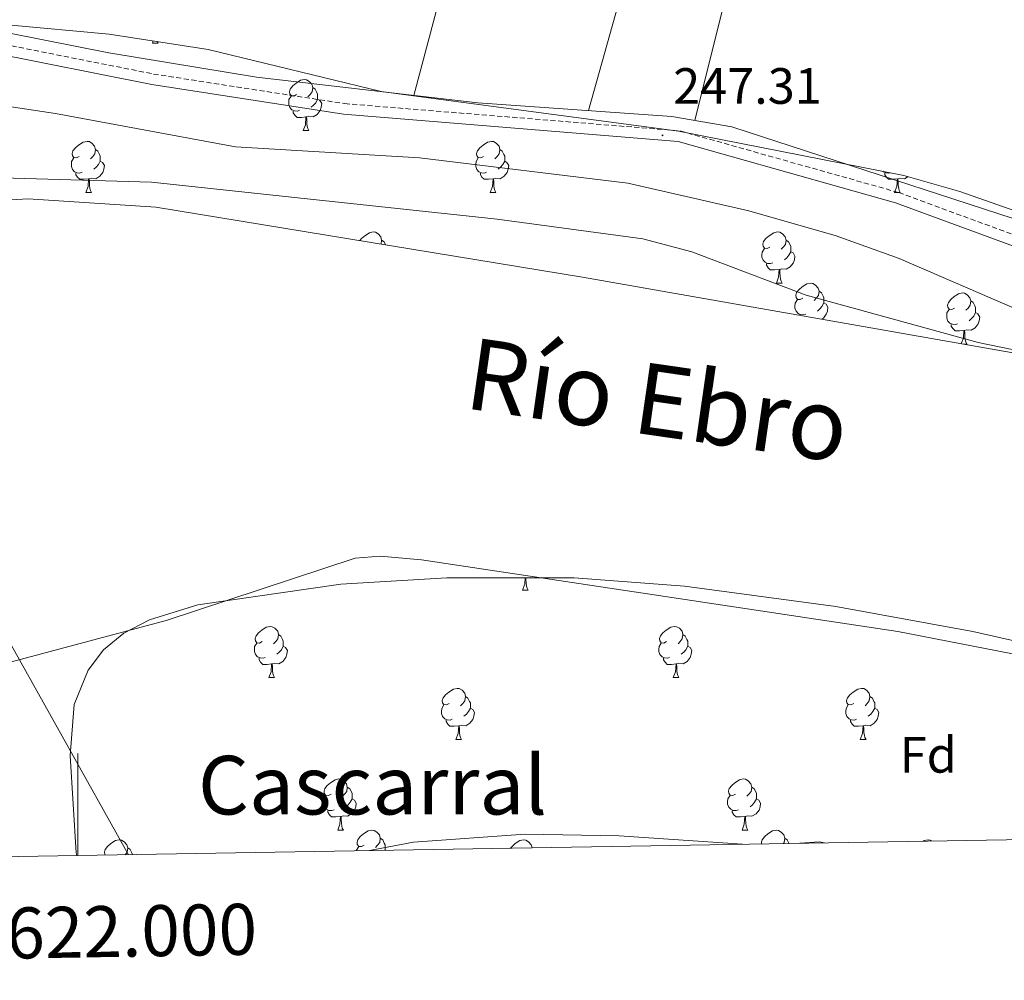
# Model space of a CAD drawing. Units: metres. Extents: x 618108 to 622613, y 4652690 to 4655735.
# Drawn here: x 621989 to 622182, y 4653125 to 4653313 of the extents above; entities that cross this region are included whole.
import ezdxf
from ezdxf.enums import TextEntityAlignment as Align

# ---------------------------------------------------------------- set-up
doc = ezdxf.new("R2010")
doc.units = ezdxf.units.M
doc.header["$MEASUREMENT"] = 0
doc.linetypes.add('TRAZOSX2', pattern=[1.5, 1, -0.5])
for name, color, linetype, lineweight in [('Carátula', 7, 'Continuous', 5), ('Level 1', 19, 'Continuous', 0), ('Level 11', 142, 'Continuous', 13), ('Level 21', 19, 'Continuous', 0), ('Level 35', 92, 'Continuous', 0), ('Level 36', 19, 'Continuous', 40), ('Level 37', 92, 'Continuous', 0), ('Level 41', 19, 'Continuous', 0), ('Level 43', 5, 'Continuous', 0), ('Level 45', 19, 'Continuous', 0), ('Level 5', 36, 'Continuous', 0), ('Level 51', 144, 'Continuous', 13), ('Level 61', 19, 'Continuous', 0), ('Level 63', 7, 'Continuous', 0), ('Level 7', 1, 'Continuous', 0)]:
    doc.layers.add(name, color=color, linetype=linetype, lineweight=lineweight)
doc.styles.add('Arial', font='ARIAL.TTF', dxfattribs={"height": 0.2})

# ---------------------------------------------------------------- blocks, each defined once
blk = doc.blocks.new('5PATER')
at = {"layer": 'Carátula', "linetype": 'Continuous', "lineweight": 5}
h = blk.add_hatch(color=250, dxfattribs=at)
edge = h.paths.add_edge_path()
edge.add_ellipse((0, 0), major_axis=(-1.33, -1.34), ratio=0.999422, start_angle=0, end_angle=360)

msp = doc.modelspace()

# ---------------------------------------------------------------- linework, layer by layer
at = {"layer": 'Level 1', "color": 19, "linetype": 'Continuous', "lineweight": 0, "ltscale": 0.5}
msp.add_polyline3d([(621752.72, 4653145.01, 238.65), (621777.8, 4653164.36, 238.67), (621804.25, 4653185.15, 238.71), (621836.56, 4653204.79, 238.74), (621891.54, 4653229.49, 239.07), (621921.5, 4653238.15, 239.13), (621953.28, 4653244.56, 239.21), (621983.85, 4653195.91, 240.5), (622009.96, 4653149.39, 244.72)], dxfattribs=at)
at = {"layer": 'Level 11', "color": 142, "linetype": 'Continuous', "lineweight": 13}
for points in [[(621971.49, 4653282.54, 238.65), (622014.47, 4653281.32, 238.65), (622082.25, 4653274.06, 238.65), (622110.83, 4653270.19, 238.65), (622120.46, 4653267.65, 238.65), (622142.87, 4653259.11, 238.65), (622176.65, 4653249.87, 238.65), (622201.06, 4653244.78, 238.65), (622226.11, 4653243.86, 238.65), (622234.86, 4653242.69, 238.65), (622259.08, 4653236.55, 238.65), (622296.66, 4653224.54, 238.65), (622327.28, 4653213.07, 238.65), (622354.51, 4653200.51, 238.65), (622373.94, 4653189.92, 238.65), (622408.67, 4653168.61, 238.65), (622431.45, 4653156.58, 238.65)], [(622281.03, 4653154.01, 241.14), (622273.74, 4653157.27, 241.14), (622210.09, 4653181.38, 241.14), (622185.4, 4653188.37, 241.14), (622160.86, 4653193.14, 241.14), (622067.41, 4653207.23, 241.14), (622059.29, 4653207.94, 241.14), (622054.39, 4653207.56, 241.14), (622017.34, 4653195.32, 241.14), (621955.62, 4653178.87, 240.29), (621933.87, 4653171.96, 240.31), (621897.53, 4653155.28, 239.5), (621878.79, 4653147.16, 239.5)]]:
    msp.add_polyline3d(points, dxfattribs=at)
at = {"layer": 'Level 21', "color": 19, "linetype": 'TRAZOSX2', "lineweight": 0}
msp.add_polyline3d([(621982.58, 4653308.92, 247.37), (622014.86, 4653302.5, 247.37), (622052.34, 4653296.69, 247.23), (622118.13, 4653291.35, 247.33), (622161.05, 4653279.25, 247.34), (622199.01, 4653265.3, 246.96), (622207.62, 4653262.75, 247.37), (622219.14, 4653260.81, 247.37), (622244.78, 4653258.33, 247.37), (622256.75, 4653255.85, 247.37), (622308.6, 4653239.01, 246.96), (622330.87, 4653228.72, 246.96), (622345.86, 4653220.84, 247.37), (622382.8, 4653207.19, 247.37), (622409.81, 4653191.57, 247.37), (622446.58, 4653162.05, 247.79), (622451.31, 4653159.88, 247.95), (622454.74, 4653159.55, 247.37), (622457.01, 4653159.74, 246.54)], dxfattribs=at)
at = {"layer": 'Level 21', "color": 19, "linetype": 'Continuous', "lineweight": 0}
msp.add_polyline3d([(621982.21, 4653306.85, 247.37), (622014.5, 4653300.43, 247.37), (622052.09, 4653294.61, 247.23), (622117.76, 4653289.28, 247.33), (622160.4, 4653277.25, 247.34), (622198.35, 4653263.31, 246.96), (622207.15, 4653260.71, 247.37), (622218.87, 4653258.73, 247.37), (622244.46, 4653256.26, 247.37), (622256.21, 4653253.82, 247.37), (622307.83, 4653237.05, 246.96), (622329.94, 4653226.84, 246.96), (622345.01, 4653218.92, 247.37), (622381.9, 4653205.28, 247.37), (622408.63, 4653189.83, 247.37), (622445.47, 4653160.25, 247.79), (622450.76, 4653157.83, 247.95), (622454.73, 4653157.45, 247.37), (622457.17, 4653157.65, 246.54)], dxfattribs=at)
at = {"layer": 'Level 35', "color": 92, "linetype": 'Continuous', "lineweight": 0, "ltscale": 0.5}
for points in [[(621986.18, 4653312.14, 246.97), (622006.13, 4653310.33, 246.97), (622025.55, 4653307.33, 246.97), (622059.53, 4653299.09, 246.97), (622117.86, 4653291.27, 246.97), (622162.02, 4653282.63, 246.97), (622173.02, 4653279.49, 246.97), (622201.33, 4653269.5, 246.97), (622213.93, 4653265.99, 246.97), (622237.37, 4653260.58, 246.91), (622262.18, 4653256.72, 245.71), (622271.83, 4653254.28, 245.35), (622313.51, 4653237.63, 245.3), (622337.6, 4653230.95, 245.3), (622402.3, 4653199.95, 246.14), (622441, 4653180.13, 246.14), (622444.58, 4653176.65, 245.93), (622447.55, 4653172.33, 245.58), (622451.47, 4653169.43, 245.3), (622458.86, 4653169.14, 245.3), (622461.12, 4653169.78, 245.14)], [(622411.7, 4653156.24, 241.05), (622402.06, 4653162.67, 240.88), (622374.41, 4653183.67, 240.33), (622333.48, 4653205.62, 240.31), (622301.37, 4653219.65, 240.31), (622262.56, 4653231.94, 240.31), (622238.3, 4653237.86, 240.31), (622199.81, 4653244.97, 240.31), (622098.99, 4653262.66, 240.31), (622015.29, 4653276.41, 240.31), (621990.29, 4653278.01, 240.31), (621958.13, 4653276.14, 240.31), (621943.43, 4653273.37, 240.31), (621929.02, 4653268.94, 240.31), (621912, 4653261.65, 240.39), (621894.08, 4653252.81, 240.82), (621876.82, 4653242.91, 241.14), (621849.83, 4653225.51, 241.14), (621789.54, 4653184.17, 241.14), (621776.28, 4653177.03, 241.14), (621762.34, 4653171.39, 241.14), (621715.93, 4653157.72, 241.14), (621664.71, 4653143.51, 241.14)], [(621999.82, 4653149.22, 244.85), (621999.69, 4653149.79, 244.81), (621998.51, 4653168.86, 243.81), (621999.31, 4653178.85, 243.33), (622002.06, 4653185.57, 242.96), (622005.06, 4653189.57, 242.69), (622009.04, 4653192.83, 242.42), (622014.07, 4653195.47, 242.13), (622023.52, 4653198.42, 241.68), (622051.62, 4653202.44, 241.56), (622072.37, 4653203.71, 241.4), (622097.37, 4653203.69, 240.78), (622119, 4653202.08, 239.63), (622148.69, 4653198.07, 237.66), (622175.59, 4653193.15, 237.47), (622209.71, 4653185.46, 237.94), (622238.49, 4653177.04, 238.56), (622263.7, 4653167.63, 239.18), (622286.51, 4653157.33, 239.86), (622292.6, 4653154.21, 240.04)]]:
    msp.add_polyline3d(points, dxfattribs=at)
at = {"layer": 'Level 36', "color": 92, "linetype": 'Continuous', "lineweight": 0}
for points in [[(622427.37, 4653183.16, 246.63), (622412.06, 4653195.15, 246.63), (622399.14, 4653202.83, 246.63), (622350.41, 4653222.83, 247.05), (622305.53, 4653243.2, 247.05), (622251.11, 4653260.45, 247.05), (622228.79, 4653262.69, 247.05), (622200.96, 4653268.47, 247.51), (622128.29, 4653292.15, 247.05), (622116.51, 4653294.19, 247.05), (622078.46, 4653296.83, 247.05), (622035.03, 4653301.91, 247.46), (622006.08, 4653306.64, 247.42), (621973.3, 4653313.14, 247.05), (621963.35, 4653314.19, 247.05), (621922.33, 4653314.06, 246.63), (621899.01, 4653311.63, 246.63), (621866.58, 4653307.02, 246.63), (621870.72, 4653329.15, 247.16), (621875.61, 4653348.55, 247.44), (621904.4, 4653450.78, 247.05), (621931.79, 4653544.6, 246.81), (621936.71, 4653560.67, 247.46)], [(622065.89, 4653298.3, 247.03), (622089.01, 4653385.18, 247.48), (622106.64, 4653447.02, 247.03), (622117.98, 4653485.38, 245.45), (622124.16, 4653507.49, 246.61)], [(622100.15, 4653295.33, 247.03), (622142.62, 4653446.55, 247.03), (622158.27, 4653497.8, 246.62)], [(622178.36, 4653492.09, 246.62), (622145.15, 4653375.73, 246.23), (622129.26, 4653326.44, 246.51), (622121.05, 4653293.4, 247.03)], [(622014.63, 4653308.54, 0.01), (622014.8, 4653308.99, 0.01)], [(622014.63, 4653308.54, 0.01), (622015.76, 4653308.54, 0.01)], [(622015.58, 4653308.87, 0.01), (622015.76, 4653308.54, 0.01)], [(622042.91, 4653298.46, 0.01), (622042.38, 4653298.19, 0.01), (622041.85, 4653298.25, 0.01), (622041.59, 4653298.62, 0.01), (622041.53, 4653299.04, 0.01), (622041.69, 4653299.56, 0.01), (622042.17, 4653300.16, 0.01), (622042.81, 4653300.69, 0.01), (622043.71, 4653301.27, 0.01), (622044.45, 4653301.43, 0.01), (622044.88, 4653301.38, 0.01), (622045.41, 4653301.06, 0.01), (622045.94, 4653300.48, 0.01), (622046.1, 4653299.84, 0.01), (622045.99, 4653298.99, 0.01), (622045.56, 4653298.46, 0.01), (622045.14, 4653298.03, 0.01)], [(622043.5, 4653295.38, 0.01), (622043.07, 4653295.22, 0.01), (622042.49, 4653295.28, 0.01), (622042.01, 4653295.49, 0.01), (622041.59, 4653295.91, 0.01), (622041.37, 4653296.5, 0.01), (622041.37, 4653296.92, 0.01), (622041.43, 4653297.5, 0.01), (622041.85, 4653298.19, 0.01)], [(622046.1, 4653299.84, 0.01), (622046.57, 4653299.52, 0.01), (622046.89, 4653298.88, 0.01), (622047.05, 4653298.56, 0.01), (622047.05, 4653297.98, 0.01), (622047.05, 4653297.56, 0.01), (622046.68, 4653296.87, 0.01), (622046.26, 4653296.39, 0.01), (622045.78, 4653295.97, 0.01)], [(622047.05, 4653297.56, 0.01), (622047.5, 4653297.31, 0.01), (622047.85, 4653296.69, 0.01), (622047.74, 4653295.97, 0.01), (622047.53, 4653295.33, 0.01), (622046.94, 4653294.59, 0.01), (622046.15, 4653294.11, 0.01), (622045.3, 4653294.21, 0.01), (622044.87, 4653294.08, 0.01)], [(622044.76, 4653294.08, 0.01), (622043.87, 4653294, 0.01), (622043.02, 4653294, 0.01), (622042.6, 4653294.43, 0.01), (622042.28, 4653294.9, 0.01), (622042.28, 4653295.22, 0.01)], [(622044.21, 4653291.4, 0.01), (622044.65, 4653292.56, 0.01), (622044.76, 4653294.08, 0.01), (622044.87, 4653294.08, 0.01), (622044.9, 4653293.5, 0.01), (622044.94, 4653292.81, 0.01), (622045.01, 4653292.2, 0.01), (622045.12, 4653291.8, 0.01), (622045.34, 4653291.4, 0.01)], [(622044.21, 4653291.4, 0.01), (622045.34, 4653291.4, 0.01)], [(622000.28, 4653286.32, 0.01), (621999.75, 4653286.05, 0.01), (621999.22, 4653286.11, 0.01), (621998.95, 4653286.48, 0.01), (621998.9, 4653286.9, 0.01), (621999.06, 4653287.42, 0.01), (621999.54, 4653288.02, 0.01), (622000.17, 4653288.55, 0.01), (622001.07, 4653289.13, 0.01), (622001.82, 4653289.29, 0.01), (622002.24, 4653289.24, 0.01), (622002.77, 4653288.92, 0.01), (622003.3, 4653288.34, 0.01), (622003.46, 4653287.7, 0.01), (622003.35, 4653286.85, 0.01), (622002.93, 4653286.32, 0.01), (622002.51, 4653285.89, 0.01)], [(622079.6, 4653286.32, 0.01), (622079.07, 4653286.05, 0.01), (622078.54, 4653286.11, 0.01), (622078.28, 4653286.48, 0.01), (622078.22, 4653286.9, 0.01), (622078.38, 4653287.42, 0.01), (622078.86, 4653288.02, 0.01), (622079.5, 4653288.55, 0.01), (622080.4, 4653289.13, 0.01), (622081.14, 4653289.29, 0.01), (622081.57, 4653289.24, 0.01), (622082.1, 4653288.92, 0.01), (622082.63, 4653288.34, 0.01), (622082.79, 4653287.7, 0.01), (622082.68, 4653286.85, 0.01), (622082.25, 4653286.32, 0.01), (622081.83, 4653285.89, 0.01)], [(622003.46, 4653287.7, 0.01), (622003.94, 4653287.38, 0.01), (622004.25, 4653286.74, 0.01), (622004.41, 4653286.42, 0.01), (622004.41, 4653285.84, 0.01), (622004.41, 4653285.42, 0.01), (622004.04, 4653284.73, 0.01), (622003.62, 4653284.25, 0.01), (622003.14, 4653283.83, 0.01)], [(622082.79, 4653287.7, 0.01), (622083.26, 4653287.38, 0.01), (622083.58, 4653286.74, 0.01), (622083.74, 4653286.42, 0.01), (622083.74, 4653285.84, 0.01), (622083.74, 4653285.42, 0.01), (622083.37, 4653284.73, 0.01), (622082.95, 4653284.25, 0.01), (622082.47, 4653283.83, 0.01)], [(622000.86, 4653283.24, 0.01), (622000.43, 4653283.08, 0.01), (621999.85, 4653283.14, 0.01), (621999.38, 4653283.35, 0.01), (621998.95, 4653283.77, 0.01), (621998.74, 4653284.36, 0.01), (621998.74, 4653284.78, 0.01), (621998.79, 4653285.36, 0.01), (621999.22, 4653286.05, 0.01)], [(622004.41, 4653285.42, 0.01), (622004.87, 4653285.17, 0.01), (622005.21, 4653284.55, 0.01), (622005.1, 4653283.83, 0.01), (622004.89, 4653283.19, 0.01), (622004.31, 4653282.45, 0.01), (622003.51, 4653281.97, 0.01), (622002.66, 4653282.07, 0.01), (622002.23, 4653281.94, 0.01)], [(622080.19, 4653283.24, 0.01), (622079.76, 4653283.08, 0.01), (622079.18, 4653283.14, 0.01), (622078.7, 4653283.35, 0.01), (622078.28, 4653283.77, 0.01), (622078.06, 4653284.36, 0.01), (622078.06, 4653284.78, 0.01), (622078.12, 4653285.36, 0.01), (622078.54, 4653286.05, 0.01)], [(622083.74, 4653285.42, 0.01), (622084.19, 4653285.17, 0.01), (622084.54, 4653284.55, 0.01), (622084.43, 4653283.83, 0.01), (622084.22, 4653283.19, 0.01), (622083.63, 4653282.45, 0.01), (622082.84, 4653281.97, 0.01), (622081.99, 4653282.07, 0.01), (622081.56, 4653281.94, 0.01)], [(622002.12, 4653281.94, 0.01), (622001.23, 4653281.86, 0.01), (622000.39, 4653281.86, 0.01), (621999.96, 4653282.29, 0.01), (621999.64, 4653282.76, 0.01), (621999.64, 4653283.08, 0.01)], [(622081.45, 4653281.94, 0.01), (622080.56, 4653281.86, 0.01), (622079.71, 4653281.86, 0.01), (622079.29, 4653282.29, 0.01), (622078.97, 4653282.76, 0.01), (622078.97, 4653283.08, 0.01)], [(622159.31, 4653283.16, 0.01), (622159.09, 4653283.08, 0.01), (622158.51, 4653283.14, 0.01), (622158.03, 4653283.35, 0.01), (622157.95, 4653283.43, 0.01)], [(622160.77, 4653281.94, 0.01), (622159.89, 4653281.86, 0.01), (622159.04, 4653281.86, 0.01), (622158.61, 4653282.29, 0.01), (622158.29, 4653282.76, 0.01), (622158.29, 4653283.08, 0.01)], [(622001.57, 4653279.26, 0.01), (622002.01, 4653280.42, 0.01), (622002.12, 4653281.94, 0.01), (622002.23, 4653281.94, 0.01), (622002.27, 4653281.36, 0.01), (622002.3, 4653280.67, 0.01), (622002.37, 4653280.06, 0.01), (622002.49, 4653279.66, 0.01), (622002.7, 4653279.26, 0.01)], [(622080.9, 4653279.26, 0.01), (622081.34, 4653280.42, 0.01), (622081.45, 4653281.94, 0.01), (622081.56, 4653281.94, 0.01), (622081.59, 4653281.36, 0.01), (622081.63, 4653280.67, 0.01), (622081.7, 4653280.06, 0.01), (622081.81, 4653279.66, 0.01), (622082.03, 4653279.26, 0.01)], [(622160.23, 4653279.26, 0.01), (622160.67, 4653280.42, 0.01), (622160.77, 4653281.94, 0.01), (622160.89, 4653281.94, 0.01), (622160.92, 4653281.36, 0.01), (622160.95, 4653280.67, 0.01), (622161.03, 4653280.06, 0.01), (622161.14, 4653279.66, 0.01), (622161.35, 4653279.26, 0.01)], [(622162.87, 4653282.39, 0.01), (622162.17, 4653281.97, 0.01), (622161.31, 4653282.07, 0.01), (622160.89, 4653281.94, 0.01)], [(622001.57, 4653279.26, 0.01), (622002.7, 4653279.26, 0.01)], [(622080.9, 4653279.26, 0.01), (622082.03, 4653279.26, 0.01)], [(622160.23, 4653279.26, 0.01), (622161.35, 4653279.26, 0.01)], [(622055.34, 4653269.83, 0.01), (622055.67, 4653270.25, 0.01), (622056.31, 4653270.78, 0.01), (622057.21, 4653271.36, 0.01), (622057.95, 4653271.52, 0.01), (622058.38, 4653271.47, 0.01), (622058.91, 4653271.15, 0.01), (622059.44, 4653270.57, 0.01), (622059.6, 4653269.93, 0.01), (622059.5, 4653269.15, 0.01)], [(622135.74, 4653268.55, 0.01), (622135.21, 4653268.28, 0.01), (622134.68, 4653268.34, 0.01), (622134.42, 4653268.71, 0.01), (622134.36, 4653269.13, 0.01), (622134.52, 4653269.65, 0.01), (622135, 4653270.25, 0.01), (622135.64, 4653270.78, 0.01), (622136.54, 4653271.36, 0.01), (622137.28, 4653271.52, 0.01), (622137.71, 4653271.47, 0.01), (622138.24, 4653271.15, 0.01), (622138.77, 4653270.57, 0.01), (622138.93, 4653269.93, 0.01), (622138.82, 4653269.08, 0.01), (622138.39, 4653268.55, 0.01), (622137.97, 4653268.12, 0.01)], [(622059.6, 4653269.93, 0.01), (622060.07, 4653269.61, 0.01), (622060.38, 4653269, 0.01)], [(622138.93, 4653269.93, 0.01), (622139.4, 4653269.61, 0.01), (622139.72, 4653268.97, 0.01), (622139.88, 4653268.65, 0.01), (622139.88, 4653268.07, 0.01), (622139.88, 4653267.65, 0.01), (622139.51, 4653266.96, 0.01), (622139.09, 4653266.48, 0.01), (622138.61, 4653266.06, 0.01)], [(622136.33, 4653265.47, 0.01), (622135.9, 4653265.31, 0.01), (622135.32, 4653265.37, 0.01), (622134.84, 4653265.58, 0.01), (622134.42, 4653266, 0.01), (622134.2, 4653266.59, 0.01), (622134.2, 4653267.01, 0.01), (622134.26, 4653267.59, 0.01), (622134.68, 4653268.28, 0.01)], [(622139.88, 4653267.65, 0.01), (622140.33, 4653267.4, 0.01), (622140.68, 4653266.78, 0.01), (622140.57, 4653266.06, 0.01), (622140.36, 4653265.42, 0.01), (622139.77, 4653264.68, 0.01), (622138.98, 4653264.2, 0.01), (622138.13, 4653264.3, 0.01), (622137.7, 4653264.17, 0.01)], [(622137.59, 4653264.17, 0.01), (622136.7, 4653264.09, 0.01), (622135.85, 4653264.09, 0.01), (622135.43, 4653264.52, 0.01), (622135.11, 4653264.99, 0.01), (622135.11, 4653265.31, 0.01)], [(622137.04, 4653261.49, 0.01), (622137.48, 4653262.65, 0.01), (622137.59, 4653264.17, 0.01), (622137.7, 4653264.17, 0.01), (622137.73, 4653263.59, 0.01), (622137.77, 4653262.9, 0.01), (622137.84, 4653262.29, 0.01), (622137.95, 4653261.89, 0.01), (622138.17, 4653261.49, 0.01)], [(622137.04, 4653261.49, 0.01), (622138.17, 4653261.49, 0.01)], [(622142.22, 4653258.51, 0.01), (622141.69, 4653258.25, 0.01), (622141.16, 4653258.3, 0.01), (622140.89, 4653258.67, 0.01), (622140.84, 4653259.1, 0.01), (622141, 4653259.62, 0.01), (622141.48, 4653260.21, 0.01), (622142.11, 4653260.74, 0.01), (622143.01, 4653261.33, 0.01), (622143.76, 4653261.49, 0.01), (622144.18, 4653261.43, 0.01), (622144.71, 4653261.12, 0.01), (622145.24, 4653260.53, 0.01), (622145.4, 4653259.89, 0.01), (622145.29, 4653259.04, 0.01), (622144.87, 4653258.51, 0.01), (622144.45, 4653258.09, 0.01)], [(622145.4, 4653259.89, 0.01), (622145.88, 4653259.58, 0.01), (622146.19, 4653258.94, 0.01), (622146.35, 4653258.62, 0.01), (622146.35, 4653258.04, 0.01), (622146.35, 4653257.61, 0.01), (622145.98, 4653256.92, 0.01), (622145.56, 4653256.44, 0.01), (622145.08, 4653256.02, 0.01)], [(622171.99, 4653256.61, 0.01), (622171.46, 4653256.34, 0.01), (622170.93, 4653256.4, 0.01), (622170.66, 4653256.77, 0.01), (622170.61, 4653257.19, 0.01), (622170.77, 4653257.71, 0.01), (622171.25, 4653258.31, 0.01), (622171.88, 4653258.84, 0.01), (622172.78, 4653259.42, 0.01), (622173.53, 4653259.58, 0.01), (622173.95, 4653259.53, 0.01), (622174.48, 4653259.21, 0.01), (622175.01, 4653258.63, 0.01), (622175.17, 4653257.99, 0.01), (622175.06, 4653257.14, 0.01), (622174.64, 4653256.61, 0.01), (622174.22, 4653256.18, 0.01)], [(622142.8, 4653255.43, 0.01), (622142.38, 4653255.27, 0.01), (622141.79, 4653255.33, 0.01), (622141.32, 4653255.54, 0.01), (622140.89, 4653255.97, 0.01), (622140.68, 4653256.55, 0.01), (622140.68, 4653256.97, 0.01), (622140.73, 4653257.56, 0.01), (622141.16, 4653258.25, 0.01)], [(622146.35, 4653257.61, 0.01), (622146.81, 4653257.36, 0.01), (622147.15, 4653256.75, 0.01), (622147.04, 4653256.02, 0.01), (622146.83, 4653255.38, 0.01), (622146.25, 4653254.64, 0.01), (622145.89, 4653254.43, 0.01)], [(622175.17, 4653257.99, 0.01), (622175.65, 4653257.67, 0.01), (622175.96, 4653257.03, 0.01), (622176.12, 4653256.71, 0.01), (622176.12, 4653256.13, 0.01), (622176.12, 4653255.71, 0.01), (622175.75, 4653255.02, 0.01), (622175.33, 4653254.54, 0.01), (622174.85, 4653254.12, 0.01)], [(622172.57, 4653253.53, 0.01), (622172.15, 4653253.37, 0.01), (622171.56, 4653253.43, 0.01), (622171.09, 4653253.64, 0.01), (622170.66, 4653254.06, 0.01), (622170.45, 4653254.65, 0.01), (622170.45, 4653255.07, 0.01), (622170.5, 4653255.65, 0.01), (622170.93, 4653256.34, 0.01)], [(622176.12, 4653255.71, 0.01), (622176.58, 4653255.46, 0.01), (622176.92, 4653254.84, 0.01), (622176.81, 4653254.12, 0.01), (622176.6, 4653253.48, 0.01), (622176.02, 4653252.74, 0.01), (622175.22, 4653252.26, 0.01), (622174.37, 4653252.36, 0.01), (622173.94, 4653252.23, 0.01)], [(622141.58, 4653255.19, 0.01), (622141.58, 4653255.27, 0.01)], [(622173.83, 4653252.23, 0.01), (622172.94, 4653252.15, 0.01), (622172.1, 4653252.15, 0.01), (622171.67, 4653252.58, 0.01), (622171.35, 4653253.05, 0.01), (622171.35, 4653253.37, 0.01)], [(622173.31, 4653249.62, 0.01), (622173.72, 4653250.71, 0.01), (622173.83, 4653252.23, 0.01), (622173.94, 4653252.23, 0.01), (622173.98, 4653251.65, 0.01), (622174.01, 4653250.96, 0.01), (622174.08, 4653250.35, 0.01), (622174.2, 4653249.95, 0.01), (622174.41, 4653249.55, 0.01)], [(622173.71, 4653249.55, 0.01), (622174.41, 4653249.55, 0.01)], [(622087.23, 4653201.26, 0.01), (622087.67, 4653202.42, 0.01), (622087.76, 4653203.7, 0.01)], [(622087.9, 4653203.7, 0.01), (622087.92, 4653203.36, 0.01), (622087.95, 4653202.68, 0.01), (622088.03, 4653202.06, 0.01), (622088.14, 4653201.66, 0.01), (622088.35, 4653201.26, 0.01)], [(622087.23, 4653201.26, 0.01), (622088.35, 4653201.26, 0.01)], [(622036.18, 4653191.18, 0.01), (622035.65, 4653190.91, 0.01), (622035.12, 4653190.97, 0.01), (622034.85, 4653191.34, 0.01), (622034.8, 4653191.77, 0.01), (622034.96, 4653192.29, 0.01), (622035.44, 4653192.88, 0.01), (622036.07, 4653193.41, 0.01), (622036.97, 4653193.99, 0.01), (622037.72, 4653194.15, 0.01), (622038.15, 4653194.1, 0.01), (622038.67, 4653193.79, 0.01), (622039.21, 4653193.2, 0.01), (622039.37, 4653192.56, 0.01), (622039.25, 4653191.71, 0.01), (622038.83, 4653191.18, 0.01), (622038.41, 4653190.75, 0.01)], [(622115.51, 4653191.18, 0.01), (622114.98, 4653190.91, 0.01), (622114.45, 4653190.97, 0.01), (622114.18, 4653191.34, 0.01), (622114.13, 4653191.77, 0.01), (622114.29, 4653192.29, 0.01), (622114.77, 4653192.88, 0.01), (622115.4, 4653193.41, 0.01), (622116.3, 4653193.99, 0.01), (622117.05, 4653194.15, 0.01), (622117.47, 4653194.1, 0.01), (622118, 4653193.79, 0.01), (622118.53, 4653193.2, 0.01), (622118.69, 4653192.56, 0.01), (622118.58, 4653191.71, 0.01), (622118.16, 4653191.18, 0.01), (622117.74, 4653190.75, 0.01)], [(622039.37, 4653192.56, 0.01), (622039.84, 4653192.25, 0.01), (622040.15, 4653191.61, 0.01), (622040.31, 4653191.29, 0.01), (622040.31, 4653190.71, 0.01), (622040.31, 4653190.28, 0.01), (622039.95, 4653189.59, 0.01), (622039.53, 4653189.11, 0.01), (622039.05, 4653188.69, 0.01)], [(622118.69, 4653192.56, 0.01), (622119.17, 4653192.25, 0.01), (622119.48, 4653191.61, 0.01), (622119.64, 4653191.29, 0.01), (622119.64, 4653190.71, 0.01), (622119.64, 4653190.28, 0.01), (622119.27, 4653189.59, 0.01), (622118.85, 4653189.11, 0.01), (622118.37, 4653188.69, 0.01)], [(622036.77, 4653188.1, 0.01), (622036.34, 4653187.94, 0.01), (622035.75, 4653188, 0.01), (622035.28, 4653188.21, 0.01), (622034.85, 4653188.63, 0.01), (622034.64, 4653189.22, 0.01), (622034.64, 4653189.64, 0.01), (622034.69, 4653190.23, 0.01), (622035.12, 4653190.91, 0.01)], [(622040.31, 4653190.28, 0.01), (622040.77, 4653190.03, 0.01), (622041.11, 4653189.41, 0.01), (622041.01, 4653188.69, 0.01), (622040.79, 4653188.05, 0.01), (622040.21, 4653187.31, 0.01), (622039.41, 4653186.83, 0.01), (622038.57, 4653186.93, 0.01), (622038.13, 4653186.81, 0.01)], [(622116.09, 4653188.1, 0.01), (622115.67, 4653187.94, 0.01), (622115.08, 4653188, 0.01), (622114.61, 4653188.21, 0.01), (622114.18, 4653188.63, 0.01), (622113.97, 4653189.22, 0.01), (622113.97, 4653189.64, 0.01), (622114.02, 4653190.23, 0.01), (622114.45, 4653190.91, 0.01)], [(622119.64, 4653190.28, 0.01), (622120.1, 4653190.03, 0.01), (622120.44, 4653189.41, 0.01), (622120.33, 4653188.69, 0.01), (622120.12, 4653188.05, 0.01), (622119.54, 4653187.31, 0.01), (622118.74, 4653186.83, 0.01), (622117.89, 4653186.93, 0.01), (622117.46, 4653186.81, 0.01)], [(622038.03, 4653186.81, 0.01), (622037.13, 4653186.72, 0.01), (622036.29, 4653186.72, 0.01), (622035.87, 4653187.15, 0.01), (622035.55, 4653187.63, 0.01), (622035.55, 4653187.94, 0.01)], [(622037.48, 4653184.12, 0.01), (622037.91, 4653185.28, 0.01), (622038.03, 4653186.81, 0.01), (622038.13, 4653186.81, 0.01), (622038.17, 4653186.22, 0.01), (622038.21, 4653185.53, 0.01), (622038.27, 4653184.92, 0.01), (622038.39, 4653184.52, 0.01), (622038.61, 4653184.12, 0.01)], [(622117.35, 4653186.81, 0.01), (622116.46, 4653186.72, 0.01), (622115.62, 4653186.72, 0.01), (622115.19, 4653187.15, 0.01), (622114.87, 4653187.63, 0.01), (622114.87, 4653187.94, 0.01)], [(622116.81, 4653184.12, 0.01), (622117.24, 4653185.28, 0.01), (622117.35, 4653186.81, 0.01), (622117.46, 4653186.81, 0.01), (622117.5, 4653186.22, 0.01), (622117.53, 4653185.53, 0.01), (622117.6, 4653184.92, 0.01), (622117.72, 4653184.52, 0.01), (622117.93, 4653184.12, 0.01)], [(622037.48, 4653184.12, 0.01), (622038.61, 4653184.12, 0.01)], [(622116.81, 4653184.12, 0.01), (622117.93, 4653184.12, 0.01)], [(622072.87, 4653179.04, 0.01), (622072.34, 4653178.77, 0.01), (622071.81, 4653178.83, 0.01), (622071.55, 4653179.2, 0.01), (622071.49, 4653179.63, 0.01), (622071.65, 4653180.15, 0.01), (622072.13, 4653180.74, 0.01), (622072.77, 4653181.27, 0.01), (622073.67, 4653181.85, 0.01), (622074.41, 4653182.01, 0.01), (622074.84, 4653181.96, 0.01), (622075.37, 4653181.65, 0.01), (622075.9, 4653181.06, 0.01), (622076.06, 4653180.42, 0.01), (622075.95, 4653179.57, 0.01), (622075.52, 4653179.04, 0.01), (622075.1, 4653178.61, 0.01)], [(622076.06, 4653180.42, 0.01), (622076.53, 4653180.11, 0.01), (622076.85, 4653179.47, 0.01), (622077.01, 4653179.15, 0.01), (622077.01, 4653178.57, 0.01), (622077.01, 4653178.14, 0.01), (622076.64, 4653177.45, 0.01), (622076.22, 4653176.97, 0.01), (622075.74, 4653176.55, 0.01)], [(622152.2, 4653179.04, 0.01), (622151.67, 4653178.77, 0.01), (622151.14, 4653178.83, 0.01), (622150.87, 4653179.2, 0.01), (622150.82, 4653179.63, 0.01), (622150.98, 4653180.15, 0.01), (622151.46, 4653180.74, 0.01), (622152.09, 4653181.27, 0.01), (622152.99, 4653181.85, 0.01), (622153.74, 4653182.01, 0.01), (622154.16, 4653181.96, 0.01), (622154.69, 4653181.65, 0.01), (622155.22, 4653181.06, 0.01), (622155.38, 4653180.42, 0.01), (622155.27, 4653179.57, 0.01), (622154.85, 4653179.04, 0.01), (622154.43, 4653178.61, 0.01)], [(622155.38, 4653180.42, 0.01), (622155.86, 4653180.11, 0.01), (622156.17, 4653179.47, 0.01), (622156.33, 4653179.15, 0.01), (622156.33, 4653178.57, 0.01), (622156.33, 4653178.14, 0.01), (622155.96, 4653177.45, 0.01), (622155.54, 4653176.97, 0.01), (622155.06, 4653176.55, 0.01)], [(622073.46, 4653175.96, 0.01), (622073.03, 4653175.8, 0.01), (622072.45, 4653175.86, 0.01), (622071.97, 4653176.07, 0.01), (622071.55, 4653176.49, 0.01), (622071.33, 4653177.08, 0.01), (622071.33, 4653177.5, 0.01), (622071.39, 4653178.09, 0.01), (622071.81, 4653178.77, 0.01)], [(622152.78, 4653175.96, 0.01), (622152.36, 4653175.8, 0.01), (622151.77, 4653175.86, 0.01), (622151.3, 4653176.07, 0.01), (622150.87, 4653176.49, 0.01), (622150.66, 4653177.08, 0.01), (622150.66, 4653177.5, 0.01), (622150.71, 4653178.09, 0.01), (622151.14, 4653178.77, 0.01)], [(622077.01, 4653178.14, 0.01), (622077.46, 4653177.89, 0.01), (622077.81, 4653177.27, 0.01), (622077.7, 4653176.55, 0.01), (622077.49, 4653175.91, 0.01), (622076.9, 4653175.17, 0.01), (622076.11, 4653174.69, 0.01), (622075.26, 4653174.79, 0.01), (622074.83, 4653174.67, 0.01)], [(622156.33, 4653178.14, 0.01), (622156.79, 4653177.89, 0.01), (622157.13, 4653177.27, 0.01), (622157.02, 4653176.55, 0.01), (622156.81, 4653175.91, 0.01), (622156.23, 4653175.17, 0.01), (622155.43, 4653174.69, 0.01), (622154.58, 4653174.79, 0.01), (622154.15, 4653174.67, 0.01)], [(622074.72, 4653174.67, 0.01), (622073.83, 4653174.58, 0.01), (622072.98, 4653174.58, 0.01), (622072.56, 4653175.01, 0.01), (622072.24, 4653175.49, 0.01), (622072.24, 4653175.8, 0.01)], [(622074.17, 4653171.98, 0.01), (622074.61, 4653173.14, 0.01), (622074.72, 4653174.67, 0.01), (622074.83, 4653174.67, 0.01), (622074.86, 4653174.08, 0.01), (622074.9, 4653173.39, 0.01), (622074.97, 4653172.78, 0.01), (622075.08, 4653172.38, 0.01), (622075.3, 4653171.98, 0.01)], [(622154.04, 4653174.67, 0.01), (622153.15, 4653174.58, 0.01), (622152.31, 4653174.58, 0.01), (622151.88, 4653175.01, 0.01), (622151.56, 4653175.49, 0.01), (622151.56, 4653175.8, 0.01)], [(622153.5, 4653171.98, 0.01), (622153.93, 4653173.14, 0.01), (622154.04, 4653174.67, 0.01), (622154.15, 4653174.67, 0.01), (622154.19, 4653174.08, 0.01), (622154.22, 4653173.39, 0.01), (622154.29, 4653172.78, 0.01), (622154.41, 4653172.38, 0.01), (622154.62, 4653171.98, 0.01)], [(622074.17, 4653171.98, 0.01), (622075.3, 4653171.98, 0.01)], [(622153.5, 4653171.98, 0.01), (622154.62, 4653171.98, 0.01)], [(622049.68, 4653161.27, 0.01), (622049.15, 4653161.01, 0.01), (622048.62, 4653161.06, 0.01), (622048.36, 4653161.43, 0.01), (622048.3, 4653161.86, 0.01), (622048.46, 4653162.38, 0.01), (622048.94, 4653162.97, 0.01), (622049.58, 4653163.5, 0.01), (622050.48, 4653164.09, 0.01), (622051.22, 4653164.25, 0.01), (622051.65, 4653164.19, 0.01), (622052.18, 4653163.88, 0.01), (622052.71, 4653163.29, 0.01), (622052.87, 4653162.65, 0.01), (622052.76, 4653161.8, 0.01), (622052.33, 4653161.27, 0.01), (622051.91, 4653160.85, 0.01)], [(622129.01, 4653161.27, 0.01), (622128.48, 4653161.01, 0.01), (622127.95, 4653161.06, 0.01), (622127.69, 4653161.43, 0.01), (622127.63, 4653161.86, 0.01), (622127.79, 4653162.38, 0.01), (622128.27, 4653162.97, 0.01), (622128.91, 4653163.5, 0.01), (622129.81, 4653164.09, 0.01), (622130.55, 4653164.25, 0.01), (622130.97, 4653164.19, 0.01), (622131.51, 4653163.88, 0.01), (622132.03, 4653163.29, 0.01), (622132.19, 4653162.65, 0.01), (622132.09, 4653161.8, 0.01), (622131.66, 4653161.27, 0.01), (622131.24, 4653160.85, 0.01)], [(622050.27, 4653158.19, 0.01), (622049.84, 4653158.03, 0.01), (622049.26, 4653158.09, 0.01), (622048.78, 4653158.3, 0.01), (622048.36, 4653158.73, 0.01), (622048.14, 4653159.31, 0.01), (622048.14, 4653159.73, 0.01), (622048.2, 4653160.32, 0.01), (622048.62, 4653161.01, 0.01)], [(622052.87, 4653162.65, 0.01), (622053.34, 4653162.34, 0.01), (622053.66, 4653161.7, 0.01), (622053.82, 4653161.38, 0.01), (622053.82, 4653160.8, 0.01), (622053.82, 4653160.37, 0.01), (622053.45, 4653159.68, 0.01), (622053.03, 4653159.2, 0.01), (622052.55, 4653158.78, 0.01)], [(622129.59, 4653158.19, 0.01), (622129.17, 4653158.03, 0.01), (622128.59, 4653158.09, 0.01), (622128.11, 4653158.3, 0.01), (622127.69, 4653158.73, 0.01), (622127.47, 4653159.31, 0.01), (622127.47, 4653159.73, 0.01), (622127.53, 4653160.32, 0.01), (622127.95, 4653161.01, 0.01)], [(622132.19, 4653162.65, 0.01), (622132.67, 4653162.34, 0.01), (622132.99, 4653161.7, 0.01), (622133.15, 4653161.38, 0.01), (622133.15, 4653160.8, 0.01), (622133.15, 4653160.37, 0.01), (622132.77, 4653159.68, 0.01), (622132.35, 4653159.2, 0.01), (622131.87, 4653158.78, 0.01)], [(622053.82, 4653160.37, 0.01), (622054.27, 4653160.12, 0.01), (622054.62, 4653159.51, 0.01), (622054.51, 4653158.78, 0.01), (622054.3, 4653158.14, 0.01), (622053.71, 4653157.4, 0.01), (622052.92, 4653156.92, 0.01), (622052.07, 4653157.03, 0.01), (622051.64, 4653156.9, 0.01)], [(622133.15, 4653160.37, 0.01), (622133.6, 4653160.12, 0.01), (622133.95, 4653159.51, 0.01), (622133.83, 4653158.78, 0.01), (622133.63, 4653158.14, 0.01), (622133.04, 4653157.4, 0.01), (622132.25, 4653156.92, 0.01), (622131.39, 4653157.03, 0.01), (622130.97, 4653156.9, 0.01)], [(622051.53, 4653156.9, 0.01), (622050.64, 4653156.81, 0.01), (622049.79, 4653156.81, 0.01), (622049.37, 4653157.24, 0.01), (622049.05, 4653157.72, 0.01), (622049.05, 4653158.03, 0.01)], [(622130.85, 4653156.9, 0.01), (622129.97, 4653156.81, 0.01), (622129.12, 4653156.81, 0.01), (622128.69, 4653157.24, 0.01), (622128.37, 4653157.72, 0.01), (622128.37, 4653158.03, 0.01)], [(622050.98, 4653154.21, 0.01), (622051.42, 4653155.37, 0.01), (622051.53, 4653156.9, 0.01), (622051.64, 4653156.9, 0.01), (622051.67, 4653156.31, 0.01), (622051.71, 4653155.63, 0.01), (622051.78, 4653155.01, 0.01), (622051.89, 4653154.61, 0.01), (622052.11, 4653154.21, 0.01)], [(622130.31, 4653154.21, 0.01), (622130.75, 4653155.37, 0.01), (622130.85, 4653156.9, 0.01), (622130.97, 4653156.9, 0.01), (622131, 4653156.31, 0.01), (622131.03, 4653155.63, 0.01), (622131.11, 4653155.01, 0.01), (622131.22, 4653154.61, 0.01), (622131.43, 4653154.21, 0.01)], [(622050.98, 4653154.21, 0.01), (622052.11, 4653154.21, 0.01)], [(622056.16, 4653151.24, 0.01), (622055.63, 4653150.97, 0.01), (622055.1, 4653151.03, 0.01), (622054.83, 4653151.4, 0.01), (622054.78, 4653151.82, 0.01), (622054.94, 4653152.34, 0.01), (622055.42, 4653152.94, 0.01), (622056.05, 4653153.47, 0.01), (622056.95, 4653154.05, 0.01), (622057.7, 4653154.21, 0.01), (622058.12, 4653154.16, 0.01), (622058.65, 4653153.84, 0.01), (622059.18, 4653153.26, 0.01), (622059.34, 4653152.62, 0.01), (622059.23, 4653151.77, 0.01), (622058.81, 4653151.24, 0.01), (622058.39, 4653150.81, 0.01)], [(622130.31, 4653154.21, 0.01), (622131.43, 4653154.21, 0.01)], [(622134.15, 4653151.51, 0.01), (622134.11, 4653151.82, 0.01), (622134.27, 4653152.34, 0.01), (622134.75, 4653152.94, 0.01), (622135.38, 4653153.47, 0.01), (622136.28, 4653154.05, 0.01), (622137.03, 4653154.21, 0.01), (622137.45, 4653154.16, 0.01), (622137.98, 4653153.84, 0.01), (622138.51, 4653153.26, 0.01), (622138.67, 4653152.62, 0.01), (622138.56, 4653151.77, 0.01), (622138.41, 4653151.58, 0.01)], [(622005.4, 4653149.32, 0.01), (622005.28, 4653149.49, 0.01), (622005.22, 4653149.92, 0.01), (622005.38, 4653150.44, 0.01), (622005.86, 4653151.03, 0.01), (622006.5, 4653151.56, 0.01), (622007.4, 4653152.15, 0.01), (622008.14, 4653152.31, 0.01), (622008.57, 4653152.25, 0.01), (622009.1, 4653151.94, 0.01), (622009.63, 4653151.35, 0.01), (622009.79, 4653150.71, 0.01), (622009.68, 4653149.86, 0.01), (622009.29, 4653149.38, 0.01)], [(622059.34, 4653152.62, 0.01), (622059.82, 4653152.3, 0.01), (622060.13, 4653151.66, 0.01), (622060.29, 4653151.34, 0.01), (622060.29, 4653150.76, 0.01), (622060.29, 4653150.34, 0.01), (622060.25, 4653150.25, 0.01)], [(622084.9, 4653150.67, 0.01), (622085.19, 4653151.03, 0.01), (622085.82, 4653151.56, 0.01), (622086.72, 4653152.15, 0.01), (622087.47, 4653152.31, 0.01), (622087.89, 4653152.25, 0.01), (622088.42, 4653151.94, 0.01), (622088.95, 4653151.35, 0.01), (622089.11, 4653150.74, 0.01)], [(622138.67, 4653152.62, 0.01), (622139.15, 4653152.3, 0.01), (622139.46, 4653151.66, 0.01), (622139.49, 4653151.6, 0.01)], [(622165.91, 4653152.05, 0.01), (622166.05, 4653152.15, 0.01), (622166.8, 4653152.31, 0.01), (622167.22, 4653152.25, 0.01), (622167.51, 4653152.08, 0.01)], [(622009.79, 4653150.71, 0.01), (622010.26, 4653150.4, 0.01), (622010.58, 4653149.76, 0.01), (622010.74, 4653149.44, 0.01), (622010.74, 4653149.41, 0.01)], [(622054.66, 4653150.16, 0.01), (622054.67, 4653150.28, 0.01), (622055.1, 4653150.97, 0.01)], [(622060.29, 4653150.34, 0.01), (622060.44, 4653150.25, 0.01)]]:
    msp.add_polyline3d(points, dxfattribs=at)
at = {"layer": 'Level 5', "color": 36, "linetype": 'Continuous', "lineweight": 0}
for points in [[(621956.47, 4653300.61, 245.01), (621995.65, 4653294.74, 245.01), (622030.94, 4653288.22, 245.01), (622067.03, 4653286.08, 245.01), (622107.93, 4653281.07, 245.01), (622131.61, 4653275.69, 245.01), (622148.76, 4653270.77, 245.01), (622161.1, 4653266.3, 245.01), (622184.71, 4653256.14, 245.01), (622197.02, 4653252.1, 245.01), (622211.23, 4653250.27, 245.01), (622238.54, 4653250.56, 245.01), (622255.25, 4653247.53, 245.01), (622275.57, 4653239.9, 245.01), (622305, 4653231.16, 245.01), (622367.57, 4653201.92, 245.01), (622380.64, 4653197.62, 245.01), (622391.35, 4653191.25, 245.01), (622416.25, 4653172.13, 245.01), (622424.59, 4653167.2, 245.01), (622431.1, 4653162.18, 245.01), (622438.35, 4653157.61, 245.01), (622440.52, 4653156.73, 245.01)], [(622057.21, 4653150.2, 245.01), (622065.86, 4653151.83, 245.01), (622087.77, 4653153.42, 245.01), (622106.22, 4653153.11, 245.01), (622130.39, 4653151.45, 245.01)], [(622141.62, 4653151.64, 245.01), (622141.63, 4653151.64, 245.01), (622145.49, 4653151.92, 245.01), (622146.49, 4653151.72, 245.01)]]:
    msp.add_polyline3d(points, dxfattribs=at)
at = {"layer": 'Level 51', "color": 144, "linetype": 'Continuous', "lineweight": 13}
for points in [[(621971.49, 4653282.54, 238.65), (622014.47, 4653281.32, 238.65), (622082.25, 4653274.06, 238.65), (622110.83, 4653270.19, 238.65), (622120.46, 4653267.65, 238.65), (622142.87, 4653259.11, 238.65), (622176.65, 4653249.87, 238.65), (622201.06, 4653244.78, 238.65), (622226.11, 4653243.86, 238.65), (622234.86, 4653242.69, 238.65), (622259.08, 4653236.55, 238.65), (622296.66, 4653224.54, 238.65), (622327.28, 4653213.07, 238.65), (622354.51, 4653200.51, 238.65)], [(622411.7, 4653156.24, 241.05), (622292.6, 4653154.21, 240.04), (622281.03, 4653154.01, 241.14), (622273.74, 4653157.27, 241.14), (622210.09, 4653181.38, 241.14), (622185.4, 4653188.37, 241.14), (622160.86, 4653193.14, 241.14), (622067.41, 4653207.23, 241.14), (622059.29, 4653207.94, 241.14), (622054.39, 4653207.56, 241.14), (622017.34, 4653195.32, 241.14), (621955.62, 4653178.87, 240.29)]]:
    msp.add_polyline3d(points, dxfattribs=at)
at = {"layer": 'Level 61', "color": 19, "linetype": 'Continuous', "lineweight": 0}
msp.add_polyline3d([(619011.58, 4653098.29, 0.01), (618972.73, 4655411.33, 0.01), (622421.35, 4655470.15, 0.01), (622461.34, 4653157.09, 0.01), (619011.58, 4653098.29, 0.01)], close=True, dxfattribs=at)
at = {"layer": 'Level 63', "linetype": 'Continuous', "lineweight": 0}
msp.add_polyline3d([(622000.01, 4653149.22, 0.01), (622000.01, 4653169.22, 0.01)], dxfattribs=at)

# ---------------------------------------------------------------- block references
at = {"layer": 'Level 7', "color": 19, "linetype": 'Continuous', "lineweight": 0, "xscale": 0.09999983015004542, "yscale": 0.09999983015004542}
msp.add_blockref('5PATER', (622114.71, 4653290.47, 247.32), dxfattribs=at)

# ---------------------------------------------------------------- texts
at = {"layer": 'Level 37', "color": 92, "linetype": 'Continuous', "lineweight": 0, "style": 'Arial'}
msp.add_text('Fd', height=7, dxfattribs=at).set_placement((622166.83, 4653168.98, 243.24), align=Align.MIDDLE_CENTER)
at = {"layer": 'Level 41', "color": 19, "linetype": 'Continuous', "lineweight": 0, "style": 'Arial'}
msp.add_text('247.31', height=7, dxfattribs=at).set_placement((622116.79, 4653294.47, 247.32), align=Align.BOTTOM_LEFT)
at = {"layer": 'Level 43', "color": 142, "linetype": 'Continuous', "lineweight": 0, "style": 'Arial'}
msp.add_text('Río Ebro', height=14, rotation=-8.2059, dxfattribs=at).set_placement((622074.86, 4653232.68, 240.18), align=Align.BOTTOM_LEFT)
at = {"layer": 'Level 45', "color": 19, "linetype": 'Continuous', "lineweight": 0, "style": 'Arial'}
msp.add_text('Cascarral', height=11.5, dxfattribs=at).set_placement((622057.82, 4653163.03, 243.68), align=Align.MIDDLE_CENTER)
at = {"layer": 'Level 63', "linetype": 'Continuous', "lineweight": 0, "style": 'Arial'}
msp.add_text('622.000', height=10, rotation=0.9764, dxfattribs=at).set_placement((622010.47, 4653139.4, 0.01), align=Align.TOP_CENTER)

doc.saveas('drawing.dxf')
